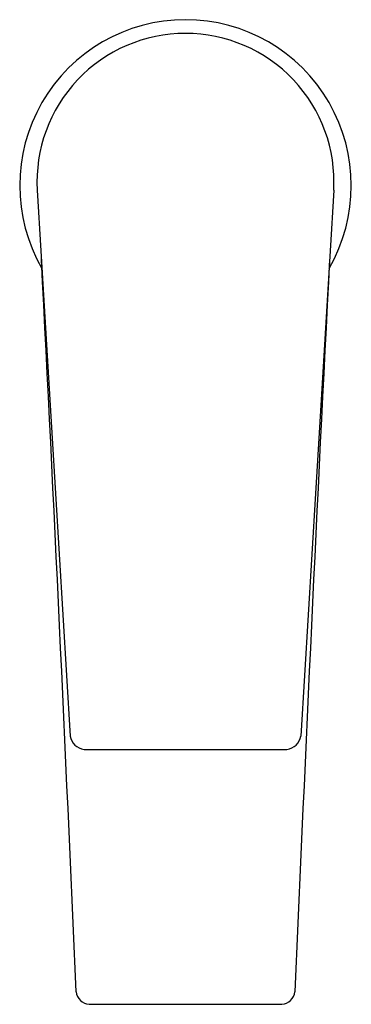
# Model space of a CAD drawing. Units: inches. Extents: x 4031.37 to 4033.22, y 128.91 to 134.4.
import ezdxf

# ---------------------------------------------------------------- set-up
doc = ezdxf.new("R2010")
doc.units = ezdxf.units.IN
doc.header["$LTSCALE"] = 0.64311
doc.header["$MEASUREMENT"] = 0
doc.layers.get('0').update_dxf_attribs({"color": 255, "linetype": 'CONTINUOUS'})
doc.layers.get('Defpoints').update_dxf_attribs({"linetype": 'CONTINUOUS'})
doc.styles.get("Standard").update_dxf_attribs({"font": 'txt', "width": 0.8})

msp = doc.modelspace()

# ---------------------------------------------------------------- linework, layer by layer
for p, q in [((4031.4664, 133.4495), (4031.6498, 130.4045)), ((4033.121, 133.4495), (4032.9376, 130.4045)), ((4031.7285, 130.3305), (4032.859, 130.3305)), ((4031.7558, 128.9084), (4032.8316, 128.9084))]:
    msp.add_line(p, q)
for centre, radius, start, end in [((4032.2937, 133.4754), 0.9252, 89.9999, 209.974), ((4032.2937, 133.4754), 0.9252, 330.026, 90.0001), ((4032.2923, 133.4965), 0.8272, 89.9029, 183.261), ((4032.2951, 133.4965), 0.8272, 356.739, 90.0971), ((3586.8474, 109.9631), 445.2419, 2.447637, 2.974258), ((4477.74, 109.9631), 445.2419, 177.025742, 177.552363), ((4031.7397, 130.4213), 0.0914, 190.5493, 262.9048), ((4032.8477, 130.4213), 0.0914, 277.0952, 349.4507), ((4031.763, 128.9887), 0.0806, 187.8151, 264.9267), ((4032.8244, 128.9887), 0.0806, 275.0733, 352.1849)]:
    msp.add_arc(centre, radius, start, end)

# ---------------------------------------------------------------- texts
at = {"layer": 'Defpoints'}
for tag, p, s in [('TRADENAME', (4032.2911, 133.478), 'TAUT'), ('MODELNUMBER', (4032.2911, 133.4797), 'K-74013T-4CD'), ('PRODUCT', (4032.2911, 133.4764), 'BATHROOM SINK FAUCET')]:
    msp.add_attdef(tag, p, s, height=0.001, dxfattribs=at)

doc.saveas('drawing.dxf')
